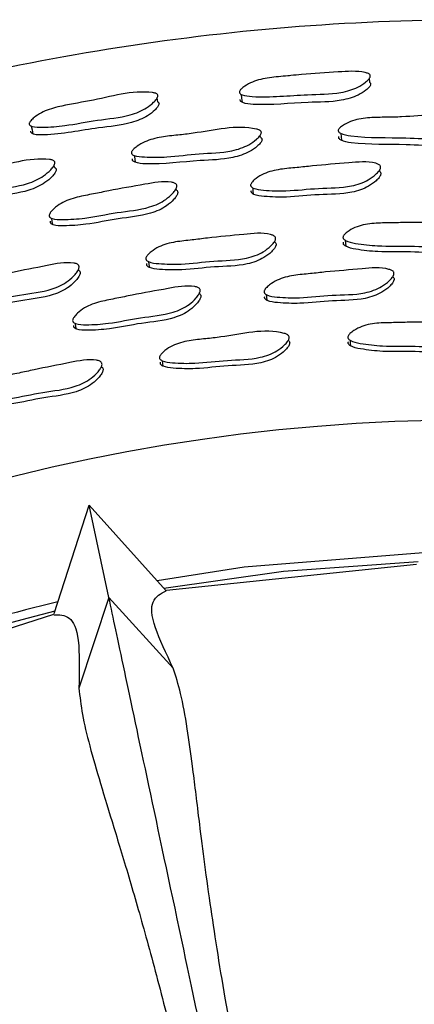
# Model space of a CAD drawing. Units: millimetres. Extents: x 13 to 1473, y 12 to 1047.
# Drawn here: x 967 to 974, y 519 to 536 of the extents above; entities that cross this region are included whole.
import ezdxf

# ---------------------------------------------------------------- set-up
doc = ezdxf.new("R2010")
doc.units = ezdxf.units.MM
doc.header["$LTSCALE"] = 5

msp = doc.modelspace()

# ---------------------------------------------------------------- linework, layer by layer
at = {"color": 7, "linetype": 'Continuous', "lineweight": 25}
for p, q in [((973.425, 534.705), (973.425, 534.705)), ((971.519, 533.729), (971.519, 533.73)), ((971.53, 533.607), (971.527, 533.647)), ((967.944, 533.084), (967.937, 533.124)), ((973.603, 533.123), (973.603, 533.124)), ((973.608, 533.011), (973.606, 533.047)), ((970.052, 532.799), (970.052, 532.8)), ((970.067, 532.688), (970.063, 532.724)), ((971.778, 531.786), (971.777, 531.8)), ((968.343, 531.396), (968.342, 531.397)), ((968.362, 531.296), (968.359, 531.31)), ((973.835, 531.275), (973.835, 531.276)), ((973.839, 531.177), (973.838, 531.196)), ((970.459, 530.982), (970.459, 530.983)), ((970.472, 530.884), (970.469, 530.904)), ((972.005, 530.166), (972.005, 530.167)), ((972.014, 530.072), (972.013, 530.077)), ((968.76, 529.612), (968.759, 529.617)), ((967.938, 525.319), (968.55, 527.2)), ((968.891, 525.596), (968.55, 527.2)), ((968.55, 527.2), (969.889, 525.711)), ((974.246, 526.169), (969.891, 525.72)), ((968.891, 525.596), (968.369, 524.018)), ((970.01, 524.364), (968.891, 525.596)), ((967.925, 525.302), (963.766, 523.948))]:
    msp.add_line(p, q, dxfattribs=at)
at = {"color": 7, "linetype": 'Continuous', "lineweight": 25, "flags": 128}
for points in [[(973.431, 534.563), (973.428, 534.634), (973.428, 534.64)], [(971.194, 534.355), (971.202, 534.286), (971.21, 534.217)], [(969.742, 534.223), (969.733, 534.294), (969.732, 534.299)], [(967.539, 533.803), (967.554, 533.735), (967.568, 533.667)], [(972.929, 533.676), (972.933, 533.615), (972.938, 533.555)], [(969.331, 533.292), (969.341, 533.231), (969.351, 533.171)], [(971.394, 532.729), (971.399, 532.674), (971.405, 532.619)], [(967.889, 532.198), (967.9, 532.144), (967.911, 532.089)], [(973.007, 531.814), (973.01, 531.763), (973.014, 531.712)], [(969.579, 531.443), (969.587, 531.393), (969.595, 531.342)], [(971.628, 530.87), (971.633, 530.821), (971.638, 530.773)], [(968.299, 530.37), (968.309, 530.322), (968.318, 530.274)], [(973.092, 530.073), (973.094, 530.025), (973.097, 529.977)], [(969.818, 529.718), (969.825, 529.671), (969.832, 529.624)], [(974.365, 526.373), (971.243, 526.125), (969.73, 525.888)], [(969.848, 525.757), (971.928, 526.056), (974.277, 526.22)]]:
    msp.add_lwpolyline(points, dxfattribs=at)
at = {"color": 7, "linetype": 'Continuous', "lineweight": 25}
for radius, start, end in [(33, 16.6832, 163.3168), (30.7, 103.6152, 112.3211), (30.55, 103.7888, 160.1475)]:
    msp.add_arc((975.231, 495.685), radius, start, end, dxfattribs=at)
for points, knots in [([(1014.028, 505.159), (1013.766, 506.181), (1013.098, 508.786), (1011.487, 512.714), (1009.273, 516.789), (1006.368, 520.914), (1002.718, 524.88), (998.329, 528.434), (993.914, 531.122), (989.229, 533.236), (984.435, 534.695), (979.685, 535.489), (974.63, 535.76), (969.056, 535.333), (962.936, 533.889), (957.151, 531.513), (951.828, 528.278), (947.077, 524.261), (942.987, 519.562), (939.707, 514.272), (937.496, 509.421), (936.782, 506.275), (936.528, 505.159)], [0, 0, 0, 0, 0.0297701, 0.0758586, 0.1193369, 0.1604455, 0.2179718, 0.270864, 0.3193161, 0.363443, 0.4156318, 0.460257, 0.4990434, 0.5582678, 0.6173572, 0.6757948, 0.7340606, 0.7924442, 0.8507236, 0.9090655, 0.9677448, 1, 1, 1, 1]), ([(971.165, 534.406), (971.168, 534.413), (971.175, 534.427), (971.205, 534.459), (971.273, 534.511), (971.429, 534.595), (971.69, 534.652), (971.917, 534.668), (972.104, 534.686), (972.397, 534.714), (972.823, 534.738), (973.226, 534.769), (973.4, 534.722), (973.427, 534.705), (973.439, 534.691), (973.443, 534.674), (973.437, 534.647), (973.409, 534.61), (973.34, 534.548), (973.233, 534.48), (973.086, 534.42), (972.794, 534.354), (972.219, 534.36), (971.649, 534.289), (971.251, 534.328), (971.185, 534.359), (971.168, 534.373), (971.161, 534.389), (971.163, 534.4), (971.165, 534.406)], [0, 0, 0, 0, 0.005723, 0.012775, 0.031513, 0.06443, 0.126569, 0.19184, 0.20297, 0.240713, 0.370475, 0.465867, 0.478232, 0.483473, 0.488164, 0.492838, 0.498048, 0.511015, 0.528126, 0.56388, 0.595261, 0.62858, 0.746094, 0.941342, 0.979565, 0.985611, 0.990649, 0.995205, 1, 1, 1, 1]), ([(973.431, 534.563), (973.432, 534.562), (973.438, 534.558), (973.446, 534.548), (973.45, 534.532), (973.443, 534.506), (973.415, 534.469), (973.346, 534.409), (973.199, 534.316), (972.853, 534.217), (972.23, 534.226), (971.662, 534.154), (971.266, 534.191), (971.199, 534.221), (971.183, 534.235), (971.175, 534.251), (971.178, 534.262), (971.179, 534.267)], [0, 0, 0, 0, 0.001442, 0.010358, 0.019198, 0.029059, 0.053728, 0.086476, 0.155268, 0.27993, 0.508057, 0.887044, 0.961023, 0.972642, 0.982263, 0.990909, 1, 1, 1, 1]), ([(967.505, 533.851), (967.508, 533.858), (967.513, 533.873), (967.54, 533.908), (967.603, 533.966), (967.75, 534.063), (968.083, 534.168), (968.729, 534.253), (969.317, 534.437), (969.697, 534.378), (969.726, 534.364), (969.739, 534.35), (969.745, 534.334), (969.741, 534.307), (969.716, 534.266), (969.654, 534.199), (969.554, 534.12), (969.414, 534.046), (969.131, 533.952), (968.689, 533.916), (968.184, 533.809), (967.805, 533.781), (967.599, 533.781), (967.53, 533.806), (967.512, 533.818), (967.503, 533.834), (967.505, 533.845), (967.505, 533.851)], [0, 0, 0, 0, 0.005737, 0.012791, 0.031507, 0.064422, 0.126586, 0.240828, 0.465535, 0.477403, 0.482677, 0.487411, 0.492141, 0.497409, 0.510478, 0.527662, 0.563493, 0.59492, 0.628232, 0.745697, 0.861993, 0.941336, 0.979525, 0.985577, 0.990622, 0.995189, 1, 1, 1, 1]), ([(969.742, 534.222), (969.743, 534.222), (969.751, 534.218), (969.759, 534.209), (969.765, 534.193), (969.76, 534.166), (969.736, 534.127), (969.673, 534.061), (969.536, 533.953), (969.203, 533.821), (968.582, 533.768), (968.023, 533.646), (967.626, 533.646), (967.557, 533.67), (967.54, 533.682), (967.531, 533.697), (967.532, 533.708), (967.533, 533.714)], [0, 0, 0, 0, 0.001747, 0.010733, 0.019669, 0.029628, 0.054464, 0.087312, 0.156168, 0.280764, 0.508558, 0.887158, 0.960991, 0.972608, 0.982233, 0.99089, 1, 1, 1, 1]), ([(972.888, 533.741), (972.892, 533.747), (972.902, 533.762), (972.936, 533.793), (973.01, 533.843), (973.175, 533.918), (973.428, 533.954), (973.714, 533.955), (974.266, 533.966), (974.771, 534.044), (975.139, 533.916), (975.164, 533.897), (975.175, 533.88), (975.177, 533.862), (975.167, 533.834), (975.135, 533.796), (975.058, 533.736), (974.9, 533.646), (974.55, 533.565), (973.931, 533.617), (973.362, 533.587), (972.968, 533.653), (972.903, 533.69), (972.89, 533.703), (972.885, 533.715), (972.883, 533.726), (972.886, 533.735), (972.888, 533.741)], [0, 0, 0, 0, 0.005621, 0.012636, 0.031459, 0.06439, 0.126564, 0.185586, 0.240177, 0.466903, 0.478688, 0.48383, 0.488366, 0.492866, 0.497914, 0.510698, 0.52785, 0.563689, 0.628349, 0.745208, 0.941597, 0.980244, 0.986182, 0.991031, 0.993225, 0.995386, 1, 1, 1, 1]), ([(969.286, 533.352), (969.289, 533.359), (969.296, 533.374), (969.327, 533.409), (969.396, 533.465), (969.552, 533.555), (969.8, 533.616), (970.084, 533.644), (970.632, 533.707), (971.126, 533.833), (971.503, 533.74), (971.531, 533.723), (971.543, 533.708), (971.547, 533.689), (971.54, 533.661), (971.511, 533.62), (971.441, 533.553), (971.293, 533.448), (970.953, 533.334), (970.465, 533.333), (969.957, 533.259), (969.58, 533.258), (969.373, 533.272), (969.305, 533.303), (969.291, 533.315), (969.285, 533.325), (969.282, 533.337), (969.284, 533.346), (969.286, 533.352)], [0, 0, 0, 0, 0.005629, 0.012642, 0.031445, 0.06434, 0.126497, 0.185555, 0.240163, 0.466672, 0.478455, 0.483605, 0.488157, 0.49268, 0.497754, 0.510572, 0.527713, 0.563508, 0.628096, 0.744997, 0.861208, 0.941634, 0.980199, 0.986138, 0.990998, 0.993201, 0.99537, 1, 1, 1, 1]), ([(975.152, 533.782), (975.156, 533.779), (975.166, 533.772), (975.175, 533.757), (975.177, 533.739), (975.168, 533.711), (975.135, 533.674), (975.059, 533.615), (974.901, 533.526), (974.552, 533.447), (973.935, 533.498), (973.368, 533.468), (972.976, 533.532), (972.911, 533.569), (972.898, 533.582), (972.893, 533.593), (972.891, 533.604), (972.894, 533.613), (972.896, 533.619)], [0, 0, 0, 0, 0.0068258, 0.015467, 0.0240196, 0.0336215, 0.0580179, 0.0908548, 0.1596511, 0.2841656, 0.5094205, 0.8879309, 0.9622935, 0.9736738, 0.9829332, 0.9871106, 0.9912197, 1, 1, 1, 1]), ([(971.53, 533.606), (971.534, 533.604), (971.544, 533.598), (971.555, 533.585), (971.558, 533.567), (971.551, 533.538), (971.523, 533.498), (971.453, 533.432), (971.305, 533.329), (970.966, 533.217), (970.348, 533.208), (969.788, 533.125), (969.392, 533.152), (969.324, 533.183), (969.31, 533.194), (969.304, 533.205), (969.301, 533.216), (969.303, 533.225), (969.304, 533.231)], [0, 0, 0, 0, 0.006466, 0.015143, 0.023742, 0.033398, 0.05787, 0.090703, 0.159449, 0.283893, 0.509355, 0.887945, 0.962189, 0.973577, 0.982862, 0.987058, 0.991186, 1, 1, 1, 1]), ([(965.733, 532.612), (965.736, 532.619), (965.742, 532.636), (965.769, 532.673), (965.832, 532.736), (965.978, 532.841), (966.219, 532.927), (966.5, 532.983), (967.039, 533.099), (967.52, 533.271), (967.904, 533.214), (967.933, 533.2), (967.947, 533.186), (967.952, 533.168), (967.948, 533.139), (967.924, 533.095), (967.861, 533.021), (967.724, 532.902), (967.396, 532.755), (966.91, 532.706), (966.412, 532.582), (966.035, 532.546), (965.828, 532.54), (965.758, 532.565), (965.743, 532.575), (965.735, 532.586), (965.731, 532.597), (965.732, 532.606), (965.733, 532.612)], [0, 0, 0, 0, 0.00563, 0.012639, 0.031426, 0.064342, 0.126512, 0.185613, 0.240265, 0.46655, 0.478358, 0.483527, 0.488099, 0.49264, 0.497724, 0.510544, 0.527672, 0.563479, 0.628074, 0.745065, 0.861315, 0.941572, 0.980107, 0.986065, 0.990954, 0.993172, 0.995355, 1, 1, 1, 1]), ([(971.361, 532.788), (971.364, 532.796), (971.371, 532.812), (971.401, 532.848), (971.469, 532.906), (971.624, 532.998), (971.873, 533.057), (972.159, 533.078), (972.556, 533.124), (973.007, 533.154), (973.406, 533.195), (973.58, 533.141), (973.606, 533.122), (973.619, 533.105), (973.622, 533.086), (973.616, 533.055), (973.588, 533.012), (973.52, 532.942), (973.375, 532.834), (973.033, 532.721), (972.542, 532.731), (972.032, 532.666), (971.654, 532.678), (971.448, 532.7), (971.381, 532.735), (971.367, 532.749), (971.361, 532.76), (971.357, 532.773), (971.359, 532.782), (971.361, 532.788)], [0, 0, 0, 0, 0.005655, 0.012653, 0.031317, 0.064109, 0.126271, 0.185554, 0.240382, 0.370752, 0.466372, 0.478117, 0.4833, 0.487944, 0.492593, 0.497788, 0.510745, 0.527864, 0.563482, 0.627845, 0.745313, 0.861761, 0.941669, 0.97993, 0.985902, 0.990836, 0.993085, 0.9953, 1, 1, 1, 1]), ([(967.944, 533.083), (967.948, 533.082), (967.959, 533.077), (967.97, 533.064), (967.976, 533.047), (967.971, 533.018), (967.947, 532.975), (967.884, 532.902), (967.748, 532.785), (967.421, 532.639), (966.936, 532.59), (966.439, 532.466), (966.064, 532.429), (965.858, 532.423), (965.788, 532.447), (965.773, 532.458), (965.766, 532.467), (965.761, 532.478), (965.763, 532.487), (965.764, 532.493)], [0, 0, 0, 0, 0.005949, 0.014664, 0.023295, 0.032968, 0.057436, 0.090234, 0.158983, 0.28341, 0.508997, 0.733151, 0.887848, 0.96202, 0.973441, 0.98278, 0.987005, 0.991159, 1, 1, 1, 1]), ([(973.607, 533.011), (973.609, 533.01), (973.615, 533.005), (973.623, 532.992), (973.627, 532.973), (973.62, 532.943), (973.593, 532.9), (973.525, 532.831), (973.38, 532.724), (973.04, 532.612), (972.55, 532.622), (972.042, 532.557), (971.664, 532.569), (971.459, 532.59), (971.392, 532.625), (971.378, 532.639), (971.372, 532.65), (971.369, 532.662), (971.371, 532.672), (971.372, 532.678)], [0, 0, 0, 0, 0.001901, 0.010819, 0.019733, 0.029695, 0.054589, 0.087541, 0.156217, 0.28059, 0.507767, 0.732968, 0.887481, 0.961406, 0.972919, 0.98241, 0.986728, 0.99098, 1, 1, 1, 1]), ([(967.851, 532.254), (967.854, 532.262), (967.859, 532.279), (967.886, 532.317), (967.948, 532.381), (968.093, 532.488), (968.335, 532.57), (968.618, 532.619), (969.009, 532.702), (969.455, 532.775), (969.849, 532.852), (970.027, 532.815), (970.055, 532.799), (970.069, 532.783), (970.075, 532.764), (970.071, 532.733), (970.048, 532.687), (969.987, 532.612), (969.852, 532.491), (969.523, 532.346), (969.033, 532.31), (968.532, 532.196), (968.153, 532.172), (967.947, 532.174), (967.876, 532.203), (967.861, 532.215), (967.854, 532.226), (967.849, 532.238), (967.85, 532.247), (967.851, 532.254)], [0, 0, 0, 0, 0.005654, 0.012652, 0.031315, 0.06411, 0.12627, 0.185554, 0.240388, 0.37073, 0.466375, 0.478149, 0.483349, 0.488001, 0.492651, 0.497843, 0.510788, 0.527882, 0.563483, 0.627835, 0.745326, 0.861769, 0.941664, 0.979927, 0.9859, 0.990835, 0.993084, 0.9953, 1, 1, 1, 1]), ([(970.067, 532.688), (970.068, 532.687), (970.075, 532.683), (970.084, 532.671), (970.09, 532.653), (970.086, 532.622), (970.063, 532.577), (970.002, 532.501), (969.868, 532.382), (969.539, 532.238), (969.051, 532.202), (968.551, 532.088), (968.174, 532.064), (967.968, 532.066), (967.898, 532.095), (967.883, 532.106), (967.876, 532.117), (967.871, 532.129), (967.872, 532.138), (967.873, 532.145)], [0, 0, 0, 0, 0.001656, 0.010595, 0.019514, 0.029475, 0.054353, 0.087268, 0.155936, 0.280327, 0.507623, 0.73289, 0.88743, 0.961385, 0.972904, 0.982402, 0.986722, 0.990976, 1, 1, 1, 1]), ([(972.97, 531.883), (972.974, 531.891), (972.983, 531.907), (973.016, 531.941), (973.089, 531.995), (973.251, 532.077), (973.505, 532.117), (973.791, 532.115), (974.191, 532.129), (974.643, 532.124), (975.045, 532.134), (975.213, 532.065), (975.238, 532.043), (975.248, 532.024), (975.25, 532.004), (975.241, 531.972), (975.209, 531.93), (975.135, 531.864), (974.98, 531.765), (974.63, 531.677), (974.142, 531.727), (973.627, 531.703), (973.252, 531.746), (973.049, 531.785), (972.986, 531.827), (972.973, 531.842), (972.968, 531.855), (972.965, 531.867), (972.968, 531.877), (972.97, 531.883)], [0, 0, 0, 0, 0.005653, 0.01264, 0.031255, 0.06399, 0.126159, 0.185498, 0.240362, 0.370827, 0.466436, 0.478167, 0.483343, 0.487982, 0.492625, 0.497809, 0.510741, 0.527832, 0.563361, 0.627667, 0.745236, 0.86178, 0.94175, 0.979967, 0.985926, 0.990848, 0.993091, 0.995302, 1, 1, 1, 1]), ([(969.536, 531.51), (969.539, 531.517), (969.546, 531.534), (969.576, 531.571), (969.643, 531.632), (969.798, 531.729), (970.046, 531.792), (970.332, 531.818), (970.728, 531.87), (971.179, 531.907), (971.577, 531.954), (971.751, 531.901), (971.778, 531.882), (971.791, 531.865), (971.794, 531.844), (971.788, 531.813), (971.76, 531.768), (971.693, 531.695), (971.548, 531.582), (971.207, 531.461), (970.717, 531.465), (970.207, 531.391), (969.829, 531.399), (969.623, 531.42), (969.556, 531.455), (969.542, 531.469), (969.536, 531.481), (969.532, 531.493), (969.534, 531.503), (969.536, 531.51)], [0, 0, 0, 0, 0.005641, 0.012624, 0.031256, 0.064025, 0.126198, 0.185504, 0.240355, 0.370779, 0.466454, 0.478195, 0.483369, 0.487998, 0.492627, 0.497801, 0.510719, 0.527798, 0.563363, 0.627719, 0.745244, 0.861751, 0.941712, 0.979985, 0.985948, 0.990868, 0.993108, 0.995315, 1, 1, 1, 1]), ([(975.228, 531.947), (975.231, 531.944), (975.24, 531.937), (975.248, 531.921), (975.25, 531.901), (975.241, 531.87), (975.209, 531.828), (975.135, 531.762), (974.981, 531.663), (974.631, 531.576), (974.145, 531.626), (973.632, 531.601), (973.257, 531.644), (973.055, 531.684), (972.992, 531.725), (972.979, 531.74), (972.974, 531.752), (972.972, 531.765), (972.975, 531.775), (972.977, 531.781)], [0, 0, 0, 0, 0.0053491, 0.0142555, 0.0231645, 0.033115, 0.0579562, 0.0908137, 0.1591728, 0.2830009, 0.5094517, 0.7339281, 0.8879418, 0.9615147, 0.9729756, 0.9824309, 0.9867371, 0.9909814, 1, 1, 1, 1]), ([(971.777, 531.786), (971.781, 531.783), (971.79, 531.777), (971.8, 531.762), (971.804, 531.742), (971.797, 531.71), (971.77, 531.666), (971.702, 531.593), (971.558, 531.481), (971.218, 531.361), (970.729, 531.364), (970.221, 531.291), (969.844, 531.299), (969.639, 531.319), (969.572, 531.354), (969.558, 531.368), (969.552, 531.379), (969.548, 531.392), (969.55, 531.402), (969.552, 531.408)], [0, 0, 0, 0, 0.005421, 0.014308, 0.023192, 0.033122, 0.057937, 0.090771, 0.159197, 0.283122, 0.509482, 0.733879, 0.887872, 0.961551, 0.973018, 0.98247, 0.986771, 0.991007, 1, 1, 1, 1]), ([(966.156, 530.806), (966.159, 530.814), (966.164, 530.832), (966.191, 530.871), (966.252, 530.938), (966.396, 531.049), (966.637, 531.136), (966.919, 531.189), (967.309, 531.278), (967.754, 531.359), (968.146, 531.444), (968.324, 531.408), (968.353, 531.391), (968.367, 531.375), (968.372, 531.355), (968.369, 531.323), (968.346, 531.276), (968.285, 531.197), (968.152, 531.07), (967.824, 530.918), (967.336, 530.875), (966.836, 530.753), (966.459, 530.724), (966.252, 530.725), (966.182, 530.754), (966.166, 530.766), (966.159, 530.777), (966.155, 530.789), (966.156, 530.799), (966.156, 530.806)], [0, 0, 0, 0, 0.00564, 0.012623, 0.031256, 0.064027, 0.126201, 0.185501, 0.240349, 0.37078, 0.466463, 0.478203, 0.483376, 0.488003, 0.49263, 0.497801, 0.510716, 0.527794, 0.563364, 0.627727, 0.745246, 0.861745, 0.94171, 0.97999, 0.985952, 0.990871, 0.993111, 0.995317, 1, 1, 1, 1]), ([(968.361, 531.295), (968.365, 531.293), (968.375, 531.288), (968.386, 531.274), (968.392, 531.254), (968.388, 531.222), (968.365, 531.175), (968.305, 531.096), (968.172, 530.971), (967.845, 530.819), (967.358, 530.776), (966.859, 530.654), (966.483, 530.626), (966.277, 530.626), (966.207, 530.655), (966.192, 530.667), (966.185, 530.678), (966.18, 530.69), (966.181, 530.7), (966.182, 530.707)], [0, 0, 0, 0, 0.005364, 0.014249, 0.023129, 0.033055, 0.057864, 0.0907, 0.159139, 0.283084, 0.509448, 0.733846, 0.887858, 0.961556, 0.973023, 0.982475, 0.986774, 0.991009, 1, 1, 1, 1]), ([(971.595, 530.932), (971.598, 530.939), (971.605, 530.956), (971.635, 530.993), (971.703, 531.053), (971.857, 531.149), (972.105, 531.21), (972.391, 531.231), (972.787, 531.278), (973.238, 531.309), (973.637, 531.351), (973.811, 531.295), (973.838, 531.275), (973.85, 531.257), (973.854, 531.237), (973.848, 531.205), (973.82, 531.16), (973.752, 531.087), (973.607, 530.976), (973.267, 530.859), (972.776, 530.871), (972.267, 530.803), (971.888, 530.816), (971.683, 530.84), (971.615, 530.877), (971.601, 530.891), (971.595, 530.903), (971.591, 530.915), (971.593, 530.925), (971.595, 530.932)], [0, 0, 0, 0, 0.005628, 0.012602, 0.031228, 0.063995, 0.126177, 0.185484, 0.240341, 0.370819, 0.466537, 0.47828, 0.483453, 0.488076, 0.492692, 0.497844, 0.510717, 0.527775, 0.563322, 0.627688, 0.745251, 0.861769, 0.941747, 0.980024, 0.985981, 0.990892, 0.993127, 0.995328, 1, 1, 1, 1]), ([(973.832, 531.182), (973.835, 531.18), (973.844, 531.173), (973.854, 531.158), (973.858, 531.138), (973.851, 531.106), (973.824, 531.061), (973.757, 530.989), (973.612, 530.878), (973.272, 530.762), (972.783, 530.773), (972.275, 530.706), (971.898, 530.719), (971.692, 530.742), (971.625, 530.779), (971.611, 530.793), (971.605, 530.805), (971.601, 530.818), (971.603, 530.827), (971.605, 530.834)], [0, 0, 0, 0, 0.004979, 0.013875, 0.022754, 0.032664, 0.05744, 0.090281, 0.158739, 0.282738, 0.509241, 0.733725, 0.88781, 0.961545, 0.973016, 0.982472, 0.986774, 0.99101, 1, 1, 1, 1]), ([(968.261, 530.428), (968.263, 530.436), (968.268, 530.454), (968.295, 530.493), (968.356, 530.56), (968.501, 530.669), (968.742, 530.753), (969.025, 530.802), (969.415, 530.886), (969.861, 530.96), (970.254, 531.038), (970.432, 530.999), (970.461, 530.982), (970.475, 530.966), (970.481, 530.946), (970.477, 530.913), (970.454, 530.866), (970.394, 530.787), (970.26, 530.662), (969.932, 530.514), (969.443, 530.48), (968.942, 530.364), (968.564, 530.341), (968.357, 530.345), (968.286, 530.375), (968.271, 530.388), (968.263, 530.399), (968.259, 530.411), (968.26, 530.421), (968.261, 530.428)], [0, 0, 0, 0, 0.005627, 0.012601, 0.031228, 0.063996, 0.126179, 0.185485, 0.240345, 0.370811, 0.46653, 0.478283, 0.483461, 0.488085, 0.492702, 0.497857, 0.510735, 0.527779, 0.563323, 0.627687, 0.745264, 0.861767, 0.941745, 0.98003, 0.985987, 0.990897, 0.99313, 0.99533, 1, 1, 1, 1]), ([(970.464, 530.889), (970.467, 530.887), (970.477, 530.882), (970.488, 530.867), (970.494, 530.848), (970.491, 530.815), (970.468, 530.768), (970.407, 530.69), (970.274, 530.565), (969.947, 530.418), (969.459, 530.383), (968.959, 530.268), (968.582, 530.245), (968.376, 530.249), (968.306, 530.279), (968.29, 530.292), (968.283, 530.303), (968.278, 530.315), (968.279, 530.325), (968.28, 530.332)], [0, 0, 0, 0, 0.004984, 0.013883, 0.022763, 0.032681, 0.057465, 0.090279, 0.15873, 0.282727, 0.509255, 0.733715, 0.887801, 0.961555, 0.973026, 0.982479, 0.986779, 0.991013, 1, 1, 1, 1]), ([(973.055, 530.144), (973.058, 530.151), (973.067, 530.168), (973.1, 530.202), (973.173, 530.257), (973.335, 530.34), (973.588, 530.38), (973.875, 530.379), (974.273, 530.393), (974.725, 530.388), (975.126, 530.398), (975.294, 530.327), (975.319, 530.305), (975.329, 530.287), (975.331, 530.266), (975.322, 530.234), (975.29, 530.191), (975.216, 530.124), (975.062, 530.023), (974.712, 529.934), (974.225, 529.985), (973.711, 529.96), (973.336, 530.004), (973.133, 530.044), (973.07, 530.087), (973.057, 530.102), (973.052, 530.114), (973.05, 530.127), (973.053, 530.137), (973.055, 530.144)], [0, 0, 0, 0, 0.005635, 0.012607, 0.031204, 0.06393, 0.126123, 0.185484, 0.240365, 0.370835, 0.46654, 0.478267, 0.483431, 0.488049, 0.492664, 0.497815, 0.510692, 0.527751, 0.563268, 0.627612, 0.745184, 0.861787, 0.941825, 0.98004, 0.985986, 0.990889, 0.993122, 0.995322, 1, 1, 1, 1]), ([(969.773, 529.786), (969.777, 529.793), (969.784, 529.811), (969.814, 529.848), (969.881, 529.91), (970.035, 530.008), (970.283, 530.071), (970.569, 530.098), (971.117, 530.159), (971.612, 530.293), (971.988, 530.18), (972.015, 530.16), (972.027, 530.143), (972.031, 530.122), (972.025, 530.089), (971.997, 530.044), (971.93, 529.97), (971.785, 529.855), (971.445, 529.734), (970.954, 529.738), (970.445, 529.665), (970.067, 529.673), (969.861, 529.694), (969.794, 529.73), (969.78, 529.744), (969.773, 529.756), (969.77, 529.769), (969.772, 529.779), (969.773, 529.786)], [0, 0, 0, 0, 0.005625, 0.012597, 0.031218, 0.063988, 0.126204, 0.185545, 0.24043, 0.466369, 0.478105, 0.483267, 0.487876, 0.492481, 0.497626, 0.510498, 0.527551, 0.563106, 0.627513, 0.745112, 0.861699, 0.94175, 0.980052, 0.986005, 0.990908, 0.993138, 0.995335, 1, 1, 1, 1]), ([(975.309, 530.216), (975.312, 530.214), (975.321, 530.207), (975.329, 530.191), (975.331, 530.17), (975.321, 530.138), (975.29, 530.095), (975.216, 530.028), (975.062, 529.928), (974.713, 529.839), (974.227, 529.89), (973.715, 529.865), (973.341, 529.909), (973.139, 529.949), (973.076, 529.991), (973.063, 530.006), (973.058, 530.019), (973.056, 530.032), (973.059, 530.041), (973.061, 530.048)], [0, 0, 0, 0, 0.004974, 0.013873, 0.022767, 0.032697, 0.057513, 0.090387, 0.158819, 0.282758, 0.509197, 0.733766, 0.88792, 0.961531, 0.972988, 0.982437, 0.986741, 0.990983, 1, 1, 1, 1]), ([(972.014, 530.071), (972.017, 530.068), (972.026, 530.062), (972.036, 530.047), (972.04, 530.027), (972.033, 529.994), (972.006, 529.949), (971.939, 529.875), (971.794, 529.761), (971.455, 529.639), (970.966, 529.644), (970.459, 529.57), (970.081, 529.579), (969.876, 529.6), (969.809, 529.636), (969.795, 529.65), (969.789, 529.662), (969.785, 529.674), (969.787, 529.684), (969.788, 529.691)], [0, 0, 0, 0, 0.004971, 0.013851, 0.022723, 0.032638, 0.057438, 0.090288, 0.158771, 0.282793, 0.50921, 0.733679, 0.887808, 0.961565, 0.973032, 0.982479, 0.986777, 0.99101, 1, 1, 1, 1]), ([(966.558, 529.113), (966.56, 529.121), (966.565, 529.139), (966.592, 529.179), (966.653, 529.247), (966.797, 529.359), (967.038, 529.447), (967.319, 529.499), (967.708, 529.589), (968.153, 529.669), (968.545, 529.754), (968.723, 529.717), (968.752, 529.7), (968.766, 529.684), (968.772, 529.664), (968.769, 529.631), (968.746, 529.583), (968.686, 529.503), (968.552, 529.375), (968.226, 529.221), (967.737, 529.179), (967.238, 529.057), (966.861, 529.029), (966.654, 529.03), (966.583, 529.06), (966.568, 529.072), (966.56, 529.084), (966.556, 529.096), (966.557, 529.106), (966.558, 529.113)], [0, 0, 0, 0, 0.005623, 0.012592, 0.031205, 0.063963, 0.126156, 0.185473, 0.240337, 0.37082, 0.466586, 0.478322, 0.483485, 0.488094, 0.492695, 0.497835, 0.510695, 0.527737, 0.563279, 0.627666, 0.745221, 0.861759, 0.941767, 0.980056, 0.986008, 0.99091, 0.99314, 0.995336, 1, 1, 1, 1]), ([(968.76, 529.611), (968.763, 529.609), (968.773, 529.604), (968.784, 529.59), (968.79, 529.57), (968.787, 529.537), (968.764, 529.489), (968.704, 529.409), (968.571, 529.282), (968.245, 529.128), (967.758, 529.086), (967.26, 528.964), (966.884, 528.937), (966.678, 528.938), (966.607, 528.967), (966.592, 528.98), (966.584, 528.991), (966.58, 529.003), (966.581, 529.014), (966.582, 529.02)], [0, 0, 0, 0, 0.004974, 0.013857, 0.022727, 0.032636, 0.057422, 0.090265, 0.158751, 0.282783, 0.509211, 0.73368, 0.887793, 0.961556, 0.973025, 0.982475, 0.986774, 0.991008, 1, 1, 1, 1]), ([(971.934, 511.281), (971.75, 512.148), (971.32, 514.169), (970.723, 516.979), (970.102, 519.902), (969.564, 522.43), (969.111, 524.561), (968.967, 525.237), (968.891, 525.596)], [0, 0, 0, 0, 0.114433, 0.266797, 0.419155, 0.604438, 0.789728, 1, 1, 1, 1]), ([(970.01, 524.364), (969.889, 524.619), (969.632, 525.157), (969.618, 525.577), (969.795, 525.663), (969.888, 525.709)], [0, 0, 0, 0, 0.298934, 0.631686, 1, 1, 1, 1]), ([(967.93, 525.295), (968.026, 525.295), (968.216, 525.293), (968.389, 524.943), (968.375, 524.326), (968.369, 524.018)], [0, 0, 0, 0, 0.335556, 0.668663, 1, 1, 1, 1]), ([(971.29, 516.585), (971.158, 517.284), (970.901, 518.649), (970.636, 520.36), (970.466, 521.678), (970.352, 522.64), (970.252, 523.361), (970.152, 523.927), (970.055, 524.225), (970.01, 524.364)], [0, 0, 0, 0, 0.167496, 0.327127, 0.500388, 0.635238, 0.749978, 0.88266, 1, 1, 1, 1]), ([(968.369, 524.018), (968.385, 523.87), (968.417, 523.574), (968.55, 523.025), (968.735, 522.38), (968.972, 521.61), (969.248, 520.705), (969.503, 519.815), (969.718, 519.021), (969.885, 518.376), (970.056, 517.691), (970.23, 516.967), (970.409, 516.201), (970.533, 515.655), (970.664, 515.082), (970.792, 514.515), (970.987, 513.67), (971.24, 512.574), (971.47, 511.731), (971.622, 511.174)], [0, 0, 0, 0, 0.087614, 0.1746875, 0.2624595, 0.3485868, 0.4367265, 0.5225732, 0.5665825, 0.6105662, 0.6544367, 0.6981016, 0.7417938, 0.7863502, 0.7881998, 0.8344224, 0.8763556, 0.9183277, 1, 1, 1, 1]), ([(968.785, 510.206), (968.417, 511.032), (967.569, 512.937), (966.394, 515.577), (965.179, 518.306), (964.127, 520.668), (963.241, 522.658), (962.96, 523.289), (962.811, 523.625)], [0, 0, 0, 0, 0.1164854, 0.2684964, 0.4205022, 0.6053561, 0.7902181, 1, 1, 1, 1]), ([(962.629, 521.98), (962.675, 521.838), (962.768, 521.556), (963.012, 521.046), (963.328, 520.454), (963.72, 519.749), (964.177, 518.921), (964.612, 518.102), (964.987, 517.37), (965.285, 516.774), (965.595, 516.138), (965.915, 515.466), (966.249, 514.754), (966.484, 514.246), (966.731, 513.713), (966.974, 513.184), (967.341, 512.397), (967.815, 511.382), (968.212, 510.609), (968.474, 510.1)], [0, 0, 0, 0, 0.087674, 0.174807, 0.26264, 0.348823, 0.437014, 0.522933, 0.566973, 0.610986, 0.654888, 0.698582, 0.742304, 0.786893, 0.788645, 0.834993, 0.876958, 0.91896, 1, 1, 1, 1])]:
    msp.add_open_spline(points, degree=3, knots=knots, dxfattribs=at)

doc.saveas('drawing.dxf')
